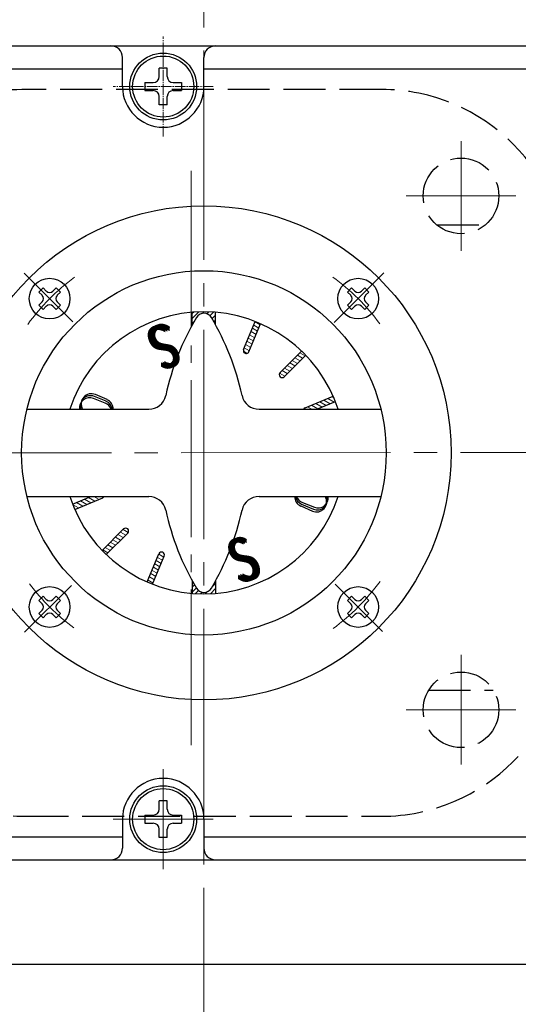
# Model space of a CAD drawing. Extents: x 2004 to 3272, y -221 to 1339.
# Drawn here: x 2216 to 2302, y 1050 to 1220 of the extents above; entities that cross this region are included whole.
import ezdxf
from ezdxf.enums import TextEntityAlignment as Align

# ---------------------------------------------------------------- set-up
doc = ezdxf.new("R2010")
doc.units = 0
doc.header["$LTSCALE"] = 2
doc.header["$MEASUREMENT"] = 0
for name, pattern in [('CENTER', [12, 9, -1, 1, -1]), ('CENTERX2', [20.32, 12.7, -2.54, 2.54, -2.54]), ('HIDDEN', [3.2, 2.4, -0.8])]:
    doc.linetypes.add(name, pattern=pattern)
for name, color, linetype in [('2', 7, 'CONTINUOUS'), ('304YA', 221, 'CONTINUOUS'), ('NEL', 101, 'CONTINUOUS')]:
    doc.layers.add(name, color=color, linetype=linetype)
doc.layers.add('CENTER', color=7, linetype='CENTERX2', lineweight=15)
doc.styles.get("Standard").update_dxf_attribs({"font": 'simplex.shx', "bigfont": 'BIGFONT.shx'})
pattern_1 = [(150, (2639.12895, 792.64634), (-0.3, -0.52), [])]

# ---------------------------------------------------------------- blocks, each defined once
blk = doc.blocks.new('A$C79926268')
at = {"layer": '2'}
for p, q in [((-20.333333, 37.343833), (-2.333333, 37.343833)), ((0, 37.343833), (18, 37.343833)), ((-20.333333, 15.322833), (-2.333333, 15.322833)), ((0, 15.322833), (18, 15.322833))]:
    blk.add_line(p, q, dxfattribs=at)

msp = doc.modelspace()

# ---------------------------------------------------------------- hatches: boundary and pattern name
at = {"layer": 'NEL', "lineweight": 13}
h = msp.add_hatch(dxfattribs=at)
h.set_pattern_fill('_U', color=256, angle=150, style=0, pattern_type=0)
h.set_pattern_definition(pattern_1)
edge = h.paths.add_edge_path()
edge.add_line((2225.379, 1135.526), (2230.209, 1137.526))
edge.add_arc((2230.009, 1137.986), 0.5, 292.5, 333.73)
edge.add_line((2230.459, 1137.766), (2228.169, 1137.766))
edge.add_line((2228.169, 1137.766), (2224.999, 1136.456))
edge.add_arc((2247.589, 1145.266), 24.25, 201.32, 203.68)
edge.add_line((2225.379, 1135.526), (2230.209, 1137.526))
edge.add_line((2230.209, 1137.526), (2225.379, 1135.526))
h = msp.add_hatch(dxfattribs=at)
h.set_pattern_fill('_U', color=256, angle=150, style=0, pattern_type=0)
h.set_pattern_definition(pattern_1)
edge = h.paths.add_edge_path()
edge.add_line((2230.799, 1127.776), (2234.489, 1131.466))
edge.add_arc((2234.139, 1131.816), 0.5, 315, 495)
edge.add_line((2233.779, 1132.176), (2230.089, 1128.476))
edge.add_arc((2247.589, 1145.266), 24.25, 223.82, 226.18)
edge.add_line((2230.799, 1127.776), (2234.489, 1131.466))
edge.add_line((2234.489, 1131.466), (2230.799, 1127.776))
h = msp.add_hatch(dxfattribs=at)
h.set_pattern_fill('_U', color=256, angle=150, style=0, pattern_type=0)
h.set_pattern_definition(pattern_1)
edge = h.paths.add_edge_path()
edge.add_line((2238.769, 1122.676), (2240.769, 1127.506))
edge.add_arc((2240.309, 1127.696), 0.5, 337.5, 517.5)
edge.add_line((2239.849, 1127.886), (2237.849, 1123.066))
edge.add_arc((2247.589, 1145.266), 24.25, 246.32, 248.68)
edge.add_line((2238.769, 1122.676), (2240.769, 1127.506))
edge.add_line((2240.769, 1127.506), (2238.769, 1122.676))

# ---------------------------------------------------------------- linework, layer by layer
at = {"layer": '304YA', "linetype": 'HIDDEN', "ltscale": 1.5}
for p, q in [((2278.089, 1207.766), (2217.089, 1207.766)), ((2287.623, 1184.466), (2295.943, 1184.466)), ((2286.24, 1104.466), (2297.327, 1104.466)), ((2217.089, 1082.766), (2278.089, 1082.766))]:
    msp.add_line(p, q, dxfattribs=at)
for centre in [(2291.783, 1189.461), (2291.783, 1101.072)]:
    msp.add_circle(centre, 6.5, dxfattribs=at)
for centre, start, end in [((2217.089, 1175.766), 90, 180), ((2278.089, 1175.766), 0, 90), ((2217.089, 1114.766), 180, 270), ((2278.089, 1114.766), 270, 0)]:
    msp.add_arc(centre, 32, start, end, dxfattribs=at)
at = {"layer": 'CENTER', "linetype": 'CENTER', "ltscale": 2}
for p, q in [((2247.589, 1262.444), (2247.589, 975.527)), ((2003.677, 1145.137), (2439.36, 1145.396))]:
    msp.add_line(p, q, dxfattribs=at)
at = {"layer": 'CENTER', "linetype": 'CENTER', "lineweight": 13, "ltscale": 0.1}
for p, q in [((2240.589, 1199.656), (2240.589, 1216.876)), ((2249.199, 1208.266), (2231.979, 1208.266))]:
    msp.add_line(p, q, dxfattribs=at)
at = {"layer": 'CENTER', "linetype": 'CENTER', "ltscale": 1.5}
for p, q in [((2291.783, 1180.028), (2291.783, 1198.893)), ((2245.389, 1193.756), (2245.389, 1094.972)), ((2282.351, 1189.461), (2301.216, 1189.461)), ((2291.783, 1091.64), (2291.783, 1110.505)), ((2282.351, 1101.072), (2301.216, 1101.072))]:
    msp.add_line(p, q, dxfattribs=at)
at = {"layer": 'CENTER', "linetype": 'CENTER'}
for p, q in [((2216.689, 1176.166), (2225.039, 1167.816)), ((2269.979, 1167.656), (2278.519, 1176.206)), ((2216.749, 1114.426), (2224.799, 1122.476)), ((2270.159, 1122.696), (2278.289, 1114.566)), ((2240.589, 1090.876), (2240.589, 1073.656)), ((2249.199, 1082.266), (2231.979, 1082.266))]:
    msp.add_line(p, q, dxfattribs=at)
for start, end in [(126.36, 143.89), (36.28, 53.74), (216.93, 233.42), (306.28, 323.82)]:
    msp.add_arc((2247.589, 1145.266), 37.5, start, end, dxfattribs=at)
at = {"layer": 'NEL'}
for p, q in [((2102.849, 1215.266), (2365.589, 1215.266)), ((2233.589, 1208.266), (2233.589, 1213.266)), ((2247.589, 1208.266), (2247.589, 1213.266)), ((2241.289, 1211.416), (2239.889, 1211.416)), ((2239.889, 1209.966), (2239.889, 1211.416)), ((2241.289, 1209.966), (2241.289, 1211.416)), ((2237.439, 1208.966), (2237.439, 1207.566)), ((2237.439, 1208.966), (2238.889, 1208.966)), ((2237.439, 1207.566), (2238.889, 1207.566)), ((2242.289, 1208.966), (2243.739, 1208.966)), ((2242.289, 1207.566), (2243.739, 1207.566)), ((2243.739, 1208.966), (2243.739, 1207.566)), ((2239.889, 1205.116), (2239.889, 1206.566)), ((2241.289, 1205.116), (2241.289, 1206.566)), ((2241.289, 1205.116), (2239.889, 1205.116)), ((2219.939, 1173.626), (2219.229, 1172.916)), ((2219.939, 1173.626), (2220.499, 1173.056)), ((2221.639, 1173.056), (2222.199, 1173.626)), ((2222.199, 1173.626), (2222.909, 1172.916)), ((2272.969, 1173.626), (2272.269, 1172.916)), ((2272.969, 1173.626), (2273.539, 1173.056)), ((2274.669, 1173.056), (2275.239, 1173.626)), ((2275.239, 1173.626), (2275.939, 1172.916)), ((2219.229, 1172.916), (2219.799, 1172.356)), ((2222.339, 1172.356), (2222.909, 1172.916)), ((2272.269, 1172.916), (2272.829, 1172.356)), ((2275.379, 1172.356), (2275.939, 1172.916)), ((2219.229, 1170.656), (2219.799, 1171.216)), ((2219.229, 1170.656), (2219.939, 1169.946)), ((2219.939, 1169.946), (2220.499, 1170.516)), ((2221.639, 1170.516), (2222.199, 1169.946)), ((2222.909, 1170.656), (2222.199, 1169.946)), ((2222.339, 1171.216), (2222.909, 1170.656)), ((2272.269, 1170.656), (2272.829, 1171.216)), ((2272.269, 1170.656), (2272.969, 1169.946)), ((2272.969, 1169.946), (2273.539, 1170.516)), ((2274.669, 1170.516), (2275.239, 1169.946)), ((2275.939, 1170.656), (2275.239, 1169.946)), ((2275.379, 1171.216), (2275.939, 1170.656)), ((2245.589, 1167.296), (2245.589, 1169.436)), ((2249.589, 1167.296), (2249.589, 1169.436)), ((2254.399, 1163.036), (2256.399, 1167.856)), ((2255.329, 1162.646), (2257.329, 1167.476)), ((2260.679, 1159.076), (2264.379, 1162.766)), ((2261.389, 1158.366), (2265.079, 1162.056)), ((2230.789, 1154.126), (2228.759, 1154.956)), ((2230.939, 1154.416), (2228.939, 1155.286)), ((2264.969, 1153.006), (2269.789, 1155.006)), ((2230.629, 1153.826), (2228.599, 1154.626)), ((2266.999, 1152.766), (2270.179, 1154.086)), ((2217.159, 1152.766), (2238.099, 1152.766)), ((2257.069, 1152.766), (2278.009, 1152.766)), ((2217.159, 1137.766), (2238.099, 1137.766)), ((2224.999, 1136.456), (2228.169, 1137.766)), ((2225.379, 1135.526), (2230.209, 1137.526)), ((2257.069, 1137.766), (2278.009, 1137.766)), ((2264.389, 1136.416), (2266.409, 1135.576)), ((2264.539, 1136.706), (2266.579, 1135.906)), ((2264.229, 1136.126), (2266.239, 1135.246)), ((2230.089, 1128.476), (2233.779, 1132.176)), ((2230.799, 1127.776), (2234.489, 1131.466)), ((2237.849, 1123.066), (2239.849, 1127.886)), ((2238.769, 1122.676), (2240.769, 1127.506)), ((2245.589, 1123.246), (2245.589, 1121.106)), ((2249.589, 1123.246), (2249.589, 1121.106)), ((2219.939, 1120.596), (2219.229, 1119.886)), ((2219.229, 1119.886), (2219.799, 1119.316)), ((2219.939, 1120.596), (2220.499, 1120.026)), ((2221.639, 1120.026), (2222.199, 1120.596)), ((2222.199, 1120.596), (2222.909, 1119.886)), ((2222.339, 1119.316), (2222.909, 1119.886)), ((2272.969, 1120.596), (2272.269, 1119.886)), ((2272.269, 1119.886), (2272.829, 1119.316)), ((2272.969, 1120.596), (2273.539, 1120.026)), ((2274.669, 1120.026), (2275.239, 1120.596)), ((2275.239, 1120.596), (2275.939, 1119.886)), ((2275.379, 1119.316), (2275.939, 1119.886)), ((2219.229, 1117.626), (2219.799, 1118.186)), ((2222.339, 1118.186), (2222.909, 1117.626)), ((2272.269, 1117.626), (2272.829, 1118.186)), ((2275.379, 1118.186), (2275.939, 1117.626)), ((2219.229, 1117.626), (2219.939, 1116.916)), ((2219.939, 1116.916), (2220.499, 1117.476)), ((2221.639, 1117.476), (2222.199, 1116.916)), ((2222.909, 1117.626), (2222.199, 1116.916)), ((2272.269, 1117.626), (2272.969, 1116.916)), ((2272.969, 1116.916), (2273.539, 1117.476)), ((2274.669, 1117.476), (2275.239, 1116.916)), ((2275.939, 1117.626), (2275.239, 1116.916)), ((2241.289, 1085.416), (2239.889, 1085.416)), ((2239.889, 1083.966), (2239.889, 1085.416)), ((2241.289, 1083.966), (2241.289, 1085.416)), ((2233.589, 1082.266), (2233.589, 1077.266)), ((2237.439, 1082.966), (2237.439, 1081.566)), ((2237.439, 1082.966), (2238.889, 1082.966)), ((2242.289, 1082.966), (2243.739, 1082.966)), ((2243.739, 1082.966), (2243.739, 1081.566)), ((2247.589, 1082.266), (2247.589, 1077.266)), ((2237.439, 1081.566), (2238.889, 1081.566)), ((2239.889, 1079.116), (2239.889, 1080.566)), ((2241.289, 1079.116), (2241.289, 1080.566)), ((2242.289, 1081.566), (2243.739, 1081.566)), ((2241.289, 1079.116), (2239.889, 1079.116)), ((2028.589, 1075.266), (2365.589, 1075.266)), ((2302.979, 1057.266), (2170.869, 1057.266))]:
    msp.add_line(p, q, dxfattribs=at)
at = {"layer": 'NEL', "lineweight": 13}
for p, q in [((2246.729, 1169.506), (2245.589, 1168.366)), ((2245.829, 1169.456), (2245.589, 1169.216)), ((2245.589, 1169.216), (2245.589, 1169.216)), ((2247.589, 1169.516), (2247.319, 1169.246)), ((2248.419, 1169.506), (2248.099, 1169.176)), ((2249.229, 1169.466), (2248.619, 1168.856)), ((2249.589, 1168.966), (2248.979, 1168.366)), ((2245.589, 1168.366), (2245.589, 1168.366)), ((2245.869, 1167.796), (2245.589, 1167.516)), ((2245.589, 1167.516), (2245.589, 1167.516)), ((2249.589, 1168.116), (2249.289, 1167.826)), ((2256.149, 1167.246), (2257.019, 1166.736)), ((2256.379, 1167.806), (2257.249, 1167.296)), ((2257.249, 1167.296), (2257.249, 1167.296)), ((2255.449, 1165.566), (2256.329, 1165.066)), ((2255.689, 1166.126), (2256.559, 1165.626)), ((2255.919, 1166.686), (2256.789, 1166.186)), ((2256.559, 1165.626), (2256.559, 1165.626)), ((2256.789, 1166.186), (2256.789, 1166.186)), ((2257.019, 1166.736), (2257.019, 1166.736)), ((2254.759, 1163.886), (2255.629, 1163.386)), ((2254.989, 1164.446), (2255.859, 1163.946)), ((2255.219, 1165.006), (2256.099, 1164.506)), ((2255.629, 1163.386), (2255.629, 1163.386)), ((2255.859, 1163.946), (2255.859, 1163.946)), ((2256.099, 1164.506), (2256.099, 1164.506)), ((2256.329, 1165.066), (2256.329, 1165.066)), ((2254.379, 1162.726), (2255.009, 1162.366)), ((2254.529, 1163.336), (2255.399, 1162.826)), ((2255.399, 1162.826), (2255.399, 1162.826)), ((2263.659, 1162.046), (2264.549, 1161.526)), ((2264.099, 1162.486), (2264.989, 1161.966)), ((2264.989, 1161.966), (2264.989, 1161.966)), ((2261.899, 1160.286), (2262.799, 1159.776)), ((2262.339, 1160.726), (2263.239, 1160.216)), ((2262.779, 1161.166), (2263.679, 1160.646)), ((2263.219, 1161.606), (2264.119, 1161.086)), ((2263.239, 1160.216), (2263.239, 1160.216)), ((2263.679, 1160.646), (2263.679, 1160.646)), ((2264.119, 1161.086), (2264.119, 1161.086)), ((2264.549, 1161.526), (2264.549, 1161.526)), ((2260.599, 1158.966), (2261.479, 1158.456)), ((2261.019, 1159.416), (2261.919, 1158.896)), ((2261.459, 1159.846), (2262.359, 1159.336)), ((2261.479, 1158.456), (2261.479, 1158.456)), ((2261.919, 1158.896), (2261.919, 1158.896)), ((2262.359, 1159.336), (2262.359, 1159.336)), ((2262.799, 1159.776), (2262.799, 1159.776)), ((2269.909, 1154.746), (2269.589, 1154.926)), ((2266.099, 1153.476), (2267.189, 1152.846)), ((2266.799, 1153.766), (2267.889, 1153.136)), ((2267.499, 1154.056), (2268.589, 1153.426)), ((2268.199, 1154.346), (2269.289, 1153.716)), ((2268.589, 1153.426), (2268.589, 1153.426)), ((2268.889, 1154.636), (2269.989, 1154.006)), ((2269.289, 1153.716), (2269.289, 1153.716)), ((2269.989, 1154.006), (2269.989, 1154.006)), ((2264.769, 1152.856), (2264.929, 1152.766)), ((2265.399, 1153.186), (2266.129, 1152.766)), ((2267.189, 1152.846), (2267.189, 1152.846)), ((2267.889, 1153.136), (2267.889, 1153.136)), ((2245.669, 1123.106), (2245.589, 1123.026)), ((2245.589, 1123.026), (2245.589, 1123.026)), ((2249.589, 1122.776), (2248.969, 1122.166)), ((2245.969, 1122.556), (2245.589, 1122.176)), ((2245.589, 1122.176), (2245.589, 1122.176)), ((2246.289, 1122.026), (2245.589, 1121.326)), ((2245.589, 1121.326), (2245.589, 1121.326)), ((2246.169, 1121.066), (2246.679, 1121.576)), ((2246.989, 1121.026), (2247.259, 1121.306)), ((2248.209, 1121.406), (2247.829, 1121.026)), ((2248.699, 1121.046), (2249.589, 1121.936))]:
    msp.add_line(p, q, dxfattribs=at)
at = {"layer": 'NEL'}
for centre, radius in [((2240.589, 1208.266), 5.75), ((2240.589, 1208.266), 5.25), ((2247.589, 1145.266), 42.5), ((2247.589, 1145.266), 31.33), ((2221.069, 1171.786), 3.5), ((2274.099, 1171.786), 3.5), ((2221.069, 1118.756), 3.5), ((2274.099, 1118.756), 3.5), ((2240.589, 1082.266), 5.75), ((2240.589, 1082.266), 5.25)]:
    msp.add_circle(centre, radius, dxfattribs=at)
for centre, radius, start, end in [((2231.589, 1213.266), 2, 0, 90), ((2249.589, 1213.266), 2, 90, 180), ((2238.889, 1209.966), 1, 270, 0), ((2242.289, 1209.966), 1, 180, 270), ((2240.589, 1208.266), 7, 180, 0), ((2238.889, 1206.566), 1, 0, 90), ((2242.289, 1206.566), 1, 90, 180), ((2219.229, 1171.786), 0.8, 315, 45), ((2221.069, 1173.626), 0.8, 225, 315), ((2222.909, 1171.786), 0.8, 135, 225), ((2272.269, 1171.786), 0.8, 315, 45), ((2274.099, 1173.626), 0.8, 225, 315), ((2275.939, 1171.786), 0.8, 135, 225), ((2221.069, 1169.946), 0.8, 45, 135), ((2274.099, 1169.946), 0.8, 45, 135), ((2247.589, 1145.266), 24.25, 18.02, 161.98), ((2285.009, 1145.596), 45, 149.35, 167.76), ((2247.589, 1167.766), 1.5, 30.65, 149.35), ((2210.159, 1145.596), 45, 12.24, 30.65), ((2254.869, 1162.846), 0.5, 157.5, 337.5), ((2261.039, 1158.716), 0.5, 135, 315), ((2228.089, 1153.346), 1.75, 67.5, 199.16), ((2228.239, 1153.686), 1.75, 66.5, 211.46), ((2238.099, 1155.766), 3, 270, 347.76), ((2257.069, 1155.766), 3, 192.24, 270), ((2227.959, 1153.006), 1.75, 68.5, 187.65), ((2229.989, 1152.196), 1.75, 18.98, 68.5), ((2230.119, 1152.506), 1.75, 8.65, 67.5), ((2230.239, 1152.806), 1.75, 358.67, 66.5), ((2265.159, 1152.546), 0.5, 112.5, 153.73), ((2247.589, 1145.266), 24.25, 198.02, 341.98), ((2230.009, 1137.986), 0.5, 292.5, 333.73), ((2238.099, 1134.766), 3, 12.24, 90), ((2257.069, 1134.766), 3, 90, 167.76), ((2264.929, 1137.726), 1.75, 178.67, 246.5), ((2265.059, 1138.036), 1.75, 188.65, 247.5), ((2265.179, 1138.336), 1.75, 198.98, 248.5), ((2266.939, 1136.856), 1.75, 246.5, 31.46), ((2267.079, 1137.196), 1.75, 247.5, 19.16), ((2267.219, 1137.536), 1.75, 248.5, 7.65), ((2285.009, 1144.946), 45, 192.24, 210.65), ((2210.159, 1144.946), 45, 329.35, 347.76), ((2234.139, 1131.816), 0.5, 315, 135), ((2240.309, 1127.696), 0.5, 337.5, 157.5), ((2247.589, 1122.766), 1.5, 210.65, 329.35), ((2221.069, 1120.596), 0.8, 225, 315), ((2274.099, 1120.596), 0.8, 225, 315), ((2219.229, 1118.756), 0.8, 315, 45), ((2221.069, 1116.916), 0.8, 45, 135), ((2222.909, 1118.756), 0.8, 135, 225), ((2272.269, 1118.756), 0.8, 315, 45), ((2274.099, 1116.916), 0.8, 45, 135), ((2275.939, 1118.756), 0.8, 135, 225), ((2240.589, 1082.266), 7, 0, 180), ((2238.889, 1083.966), 1, 270, 0), ((2242.289, 1083.966), 1, 180, 270), ((2238.889, 1080.566), 1, 0, 90), ((2242.289, 1080.566), 1, 90, 180), ((2231.589, 1077.266), 2, 270, 0), ((2249.589, 1077.266), 2, 180, 270)]:
    msp.add_arc(centre, radius, start, end, dxfattribs=at)

# ---------------------------------------------------------------- block references
at = {"layer": 'NEL', "color": 7, "xscale": 6, "yscale": 6, "zscale": 6}
msp.add_blockref('A$C79926268', (2247.589, 987.266), dxfattribs=at)

# ---------------------------------------------------------------- texts
at = {"layer": 'NEL'}
for rotation, width, p, p2 in [(203.53235, 1.001013, (2241.769, 1168.186), (2236.189, 1165.756)), (202.51844, 1.000634, (2242.169, 1168.286), (2236.549, 1165.956)), (201.50409, 1.000569, (2242.569, 1168.376), (2236.909, 1166.146)), (21.50409, 1.000569, (2252.599, 1122.166), (2258.259, 1124.396)), (22.55457, 0.999115, (2253.009, 1122.256), (2258.619, 1124.586)), (23.48352, 0.998848, (2253.409, 1122.356), (2258.979, 1124.776))]:
    msp.add_text('Ｓ', height=7.6, rotation=rotation, dxfattribs=dict(at, width=width)).set_placement(p, p2, align=Align.FIT)

doc.saveas('drawing.dxf')
